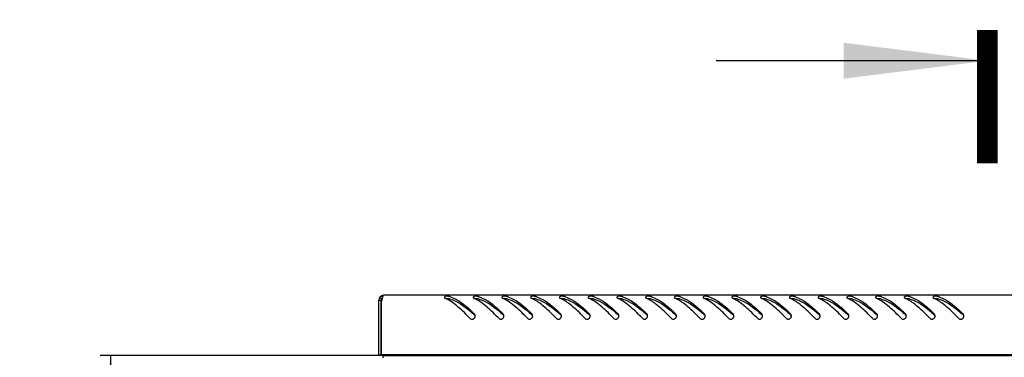
# Model space of a CAD drawing. Units: millimetres. Extents: x 0 to 594, y 0 to 420.
# Drawn here: x 379 to 427, y 298 to 314 of the extents above; entities that cross this region are included whole.
import ezdxf

# ---------------------------------------------------------------- set-up
doc = ezdxf.new("R2010")
doc.units = ezdxf.units.MM
doc.header["$LTSCALE"] = 32.67
doc.layers.get('0').update_dxf_attribs({"linetype": 'CONTINUOUS'})
doc.layers.add('07__ASM_ALL_ANNOTATION', color=7, linetype='CONTINUOUS')
doc.styles.get("Standard").update_dxf_attribs({"font": 'gost.ttf'})
doc.dimstyles.new('DIMSTYLE_8', dxfattribs={"dimtxt": 3.5, "dimasz": 4, "dimexe": 0.5, "dimexo": 0, "dimgap": 0.875, "dimtad": 1, "dimdec": 3, "dimlfac": 10, "dimtxsty": 'STANDARD', "dimblk": '_FILLED', "dimblk1": '_FILLED', "dimblk2": '_FILLED', "dimcen": 0.09, "dimadec": 0, "dimazin": 0, "dimtp": 1.2, "dimtm": 1.2, "dimtfac": 1, "dimtdec": 3, "dimtofl": 0, "dimtmove": 0, "dimatfit": 3, "dimldrblk": '_FILLED', "dimfxl": 1, "dimtolj": 1, "dimarcsym": 0})
doc.dimstyles.get("Standard").update_dxf_attribs({"dimtxt": 3.5, "dimasz": 4, "dimexe": 0.5, "dimexo": 0, "dimtad": 1, "dimdec": 3, "dimtxsty": 'STANDARD', "dimblk": '_FILLED', "dimblk1": '_FILLED', "dimblk2": '_FILLED', "dimcen": 0.09, "dimadec": 0, "dimazin": 0, "dimtol": 1, "dimtp": 0.001, "dimtm": 0.001, "dimtfac": 1, "dimtdec": 3, "dimtofl": 0, "dimtmove": 0, "dimatfit": 3, "dimldrblk": '_FILLED', "dimfxl": 1, "dimtolj": 1, "dimarcsym": 0})

# ---------------------------------------------------------------- blocks, each defined once
blk = doc.blocks.new('_FILLED')
at = {"color": 0, "linetype": 'ByBlock'}
blk.add_solid([(0, 0), (-1, 0.125), (-1, -0.125)], dxfattribs=at)
blk = doc.blocks.new('*D24')
at = {"layer": '07__ASM_ALL_ANNOTATION', "color": 2, "linetype": 'Continuous'}
for p, q in [((426.064, 297.894), (382.856, 297.894)), ((383.356, 297.894), (383.356, 210.494)), ((383.356, 123.094), (383.356, 210.494)), ((426.064, 123.094), (382.856, 123.094))]:
    blk.add_line(p, q, dxfattribs=at)
at = {"layer": '07__ASM_ALL_ANNOTATION', "color": 2, "linetype": 'Continuous', "xscale": 4, "yscale": 4, "zscale": 4}
for p, rotation in [((383.356, 297.894), 90), ((383.356, 123.094), 270)]:
    blk.add_blockref('_FILLED', p, dxfattribs=dict(at, rotation=rotation))
at = {"layer": '07__ASM_ALL_ANNOTATION', "color": 2, "linetype": 'Continuous', "insert": (378.981, 210.494), "char_height": 3.5, "width": 8.3511, "attachment_point": 2, "rotation": 90, "line_spacing_factor": 0.9}
blk.add_mtext('1748', dxfattribs=at)

msp = doc.modelspace()

# ---------------------------------------------------------------- linework, layer by layer
at = {"color": 7, "linetype": 'Continuous'}
for p, q in [((396.44654, 300.7144), (396.55047, 300.6544)), ((396.55439, 300.81258), (396.59441, 300.72527)), ((396.41439, 300.5944), (396.53439, 300.5944)), ((396.53439, 297.9344), (396.53439, 300.5944)), ((396.41439, 297.9344), (396.53439, 297.9344)), ((399.28439, 297.9344), (399.28439, 297.8944))]:
    msp.add_line(p, q, dxfattribs=at)
at = {"color": 3, "linetype": 'Continuous'}
for p, q in [((455.47439, 300.8344), (396.65439, 300.8344)), ((396.41439, 297.9344), (396.41439, 300.5944)), ((396.55439, 297.9344), (396.55439, 300.5513)), ((455.57439, 297.9344), (396.55439, 297.9344)), ((396.61439, 297.8944), (396.61439, 297.77725)), ((396.61439, 297.8944), (455.51439, 297.8944)), ((399.16439, 297.9344), (399.16439, 297.8944))]:
    msp.add_line(p, q, dxfattribs=at)
at = {"color": 7, "linetype": 'Continuous', "const_width": 1}
msp.add_lwpolyline([(426.06439, 307.27057), (426.06439, 313.77057)], dxfattribs=at)
at = {"color": 3, "linetype": 'Continuous'}
for centre, radius, start, end in [((396.65439, 300.5944), 0.24, 90, 180), ((397.53666, 300.45617), 0.98128, 163.791577, 165.248234), ((399.42147, 299.33609), 1.50484, 70.905802, 72.640782), ((400.82147, 299.33609), 1.50484, 70.905802, 72.640782), ((402.22147, 299.33609), 1.50484, 70.905802, 72.640782), ((403.62147, 299.33609), 1.50484, 70.905802, 72.640782), ((405.02147, 299.33609), 1.50484, 70.905802, 72.640782), ((406.42147, 299.33609), 1.50484, 70.905802, 72.640782), ((407.82147, 299.33609), 1.50484, 70.905802, 72.640782), ((409.22147, 299.33609), 1.50484, 70.905802, 72.640782), ((410.62147, 299.33609), 1.50484, 70.905802, 72.640782), ((412.02147, 299.33609), 1.50484, 70.905802, 72.640782), ((413.42147, 299.33609), 1.50484, 70.905802, 72.640782), ((414.82147, 299.33609), 1.50484, 70.905802, 72.640782), ((416.22147, 299.33609), 1.50484, 70.905802, 72.640782), ((417.62147, 299.33609), 1.50484, 70.905802, 72.640782), ((419.02147, 299.33609), 1.50484, 70.905802, 72.640782), ((420.42147, 299.33609), 1.50484, 70.905802, 72.640782), ((421.82147, 299.33609), 1.50484, 70.905802, 72.640782), ((423.22147, 299.33609), 1.50484, 70.905802, 72.640782), ((399.76154, 299.96461), 3.26037, 168.882945, 169.633625), ((398.82412, 300.15049), 2.30469, 167.339624, 168.923837), ((398.11837, 300.30802), 1.58158, 166.084434, 167.304297), ((397.79076, 300.38879), 1.24416, 165.227062, 166.066182), ((398.85022, 298.97298), 1.8969, 63.417378, 64.7852), ((398.77561, 298.82516), 2.06247, 60.977938, 63.401364), ((398.67859, 298.64924), 2.26338, 59.505018, 60.990892), ((400.25022, 298.97298), 1.8969, 63.417378, 64.7852), ((400.17561, 298.82516), 2.06247, 60.977938, 63.401364), ((400.07859, 298.64924), 2.26338, 59.505018, 60.990892), ((401.65022, 298.97298), 1.8969, 63.417378, 64.7852), ((401.57561, 298.82516), 2.06247, 60.977938, 63.401364), ((401.47859, 298.64924), 2.26338, 59.505018, 60.990892), ((403.05022, 298.97298), 1.8969, 63.417378, 64.7852), ((402.97561, 298.82516), 2.06247, 60.977938, 63.401364), ((402.87859, 298.64924), 2.26338, 59.505018, 60.990892), ((404.45022, 298.97298), 1.8969, 63.417378, 64.7852), ((404.37561, 298.82516), 2.06247, 60.977938, 63.401364), ((404.27859, 298.64924), 2.26338, 59.505018, 60.990892), ((405.85022, 298.97298), 1.8969, 63.417378, 64.7852), ((405.77561, 298.82516), 2.06247, 60.977938, 63.401364), ((405.67859, 298.64924), 2.26338, 59.505018, 60.990892), ((407.25022, 298.97298), 1.8969, 63.417378, 64.7852), ((407.17561, 298.82516), 2.06247, 60.977938, 63.401364), ((407.07859, 298.64924), 2.26338, 59.505018, 60.990892), ((408.65022, 298.97298), 1.8969, 63.417378, 64.7852), ((408.57561, 298.82516), 2.06247, 60.977938, 63.401364), ((408.47859, 298.64924), 2.26338, 59.505018, 60.990892), ((410.05022, 298.97298), 1.8969, 63.417378, 64.7852), ((409.97561, 298.82516), 2.06247, 60.977938, 63.401364), ((409.87859, 298.64924), 2.26338, 59.505018, 60.990892), ((411.45022, 298.97298), 1.8969, 63.417378, 64.7852), ((411.37561, 298.82516), 2.06247, 60.977938, 63.401364), ((411.27859, 298.64924), 2.26338, 59.505018, 60.990892), ((412.85022, 298.97298), 1.8969, 63.417378, 64.7852), ((412.77561, 298.82516), 2.06247, 60.977938, 63.401364), ((412.67859, 298.64924), 2.26338, 59.505018, 60.990892), ((414.25022, 298.97298), 1.8969, 63.417378, 64.7852), ((414.17561, 298.82516), 2.06247, 60.977938, 63.401364), ((414.07859, 298.64924), 2.26338, 59.505018, 60.990892), ((415.65022, 298.97298), 1.8969, 63.417378, 64.7852), ((415.57561, 298.82516), 2.06247, 60.977938, 63.401364), ((415.47859, 298.64924), 2.26338, 59.505018, 60.990892), ((417.05022, 298.97298), 1.8969, 63.417378, 64.7852), ((416.97561, 298.82516), 2.06247, 60.977938, 63.401364), ((416.87859, 298.64924), 2.26338, 59.505018, 60.990892), ((418.45022, 298.97298), 1.8969, 63.417378, 64.7852), ((418.37561, 298.82516), 2.06247, 60.977938, 63.401364), ((418.27859, 298.64924), 2.26338, 59.505018, 60.990892), ((419.85022, 298.97298), 1.8969, 63.417378, 64.7852), ((419.77561, 298.82516), 2.06247, 60.977938, 63.401364), ((419.67859, 298.64924), 2.26338, 59.505018, 60.990892), ((421.25022, 298.97298), 1.8969, 63.417378, 64.7852), ((421.17561, 298.82516), 2.06247, 60.977938, 63.401364), ((421.07859, 298.64924), 2.26338, 59.505018, 60.990892), ((422.65022, 298.97298), 1.8969, 63.417378, 64.7852), ((422.57561, 298.82516), 2.06247, 60.977938, 63.401364), ((422.47859, 298.64924), 2.26338, 59.505018, 60.990892), ((400.96639, 299.82466), 0.14994, 14.915352, 31.205078), ((400.96478, 299.82452), 0.15153, 359.910326, 14.810184), ((400.95942, 299.82448), 0.15689, 348.450808, 354.15676), ((400.96045, 299.82438), 0.15586, 354.154172, 359.963947), ((402.36639, 299.82466), 0.14994, 14.915352, 31.205078), ((402.36478, 299.82452), 0.15153, 359.910326, 14.810184), ((402.35942, 299.82448), 0.15689, 348.450808, 354.15676), ((402.36045, 299.82438), 0.15586, 354.154172, 359.963947), ((403.76639, 299.82466), 0.14994, 14.915352, 31.205078), ((403.76478, 299.82452), 0.15153, 359.910326, 14.810184), ((403.75942, 299.82448), 0.15689, 348.450808, 354.15676), ((403.76045, 299.82438), 0.15586, 354.154172, 359.963947), ((405.16639, 299.82466), 0.14994, 14.915352, 31.205078), ((405.16478, 299.82452), 0.15153, 359.910326, 14.810184), ((405.15942, 299.82448), 0.15689, 348.450808, 354.15676), ((405.16045, 299.82438), 0.15586, 354.154172, 359.963947), ((406.56639, 299.82466), 0.14994, 14.915352, 31.205078), ((406.56478, 299.82452), 0.15153, 359.910326, 14.810184), ((406.55942, 299.82448), 0.15689, 348.450808, 354.15676), ((406.56045, 299.82438), 0.15586, 354.154172, 359.963947), ((407.96639, 299.82466), 0.14994, 14.915352, 31.205078), ((407.96478, 299.82452), 0.15153, 359.910326, 14.810184), ((407.95942, 299.82448), 0.15689, 348.450808, 354.15676), ((407.96045, 299.82438), 0.15586, 354.154172, 359.963947), ((409.36639, 299.82466), 0.14994, 14.915352, 31.205078), ((409.36478, 299.82452), 0.15153, 359.910326, 14.810184), ((409.35942, 299.82448), 0.15689, 348.450808, 354.15676), ((409.36045, 299.82438), 0.15586, 354.154172, 359.963947), ((410.76639, 299.82466), 0.14994, 14.915352, 31.205078), ((410.76478, 299.82452), 0.15153, 359.910326, 14.810184), ((410.75942, 299.82448), 0.15689, 348.450808, 354.15676), ((410.76045, 299.82438), 0.15586, 354.154172, 359.963947), ((412.16639, 299.82466), 0.14994, 14.915352, 31.205078), ((412.16478, 299.82452), 0.15153, 359.910326, 14.810184), ((412.15942, 299.82448), 0.15689, 348.450808, 354.15676), ((412.16045, 299.82438), 0.15586, 354.154172, 359.963947), ((413.56639, 299.82466), 0.14994, 14.915352, 31.205078), ((413.56478, 299.82452), 0.15153, 359.910326, 14.810184), ((413.55942, 299.82448), 0.15689, 348.450808, 354.15676), ((413.56045, 299.82438), 0.15586, 354.154172, 359.963947), ((414.96639, 299.82466), 0.14994, 14.915352, 31.205078), ((414.96478, 299.82452), 0.15153, 359.910326, 14.810184), ((414.95942, 299.82448), 0.15689, 348.450808, 354.15676), ((414.96045, 299.82438), 0.15586, 354.154172, 359.963947), ((416.36639, 299.82466), 0.14994, 14.915352, 31.205078), ((416.36478, 299.82452), 0.15153, 359.910326, 14.810184), ((416.35942, 299.82448), 0.15689, 348.450808, 354.15676), ((416.36045, 299.82438), 0.15586, 354.154172, 359.963947), ((417.76639, 299.82466), 0.14994, 14.915352, 31.205078), ((417.76478, 299.82452), 0.15153, 359.910326, 14.810184), ((417.75942, 299.82448), 0.15689, 348.450808, 354.15676), ((417.76045, 299.82438), 0.15586, 354.154172, 359.963947), ((419.16639, 299.82466), 0.14994, 14.915352, 31.205078), ((419.16478, 299.82452), 0.15153, 359.910326, 14.810184), ((419.15942, 299.82448), 0.15689, 348.450808, 354.15676), ((419.16045, 299.82438), 0.15586, 354.154172, 359.963947), ((420.56639, 299.82466), 0.14994, 14.915352, 31.205078), ((420.56478, 299.82452), 0.15153, 359.910326, 14.810184), ((420.55942, 299.82448), 0.15689, 348.450808, 354.15676), ((420.56045, 299.82438), 0.15586, 354.154172, 359.963947), ((421.96639, 299.82466), 0.14994, 14.915352, 31.205078), ((421.96478, 299.82452), 0.15153, 359.910326, 14.810184), ((421.95942, 299.82448), 0.15689, 348.450808, 354.15676), ((421.96045, 299.82438), 0.15586, 354.154172, 359.963947), ((423.36639, 299.82466), 0.14994, 14.915352, 31.205078), ((423.36478, 299.82452), 0.15153, 359.910326, 14.810184), ((423.35942, 299.82448), 0.15689, 348.450808, 354.15676), ((423.36045, 299.82438), 0.15586, 354.154172, 359.963947), ((424.76639, 299.82466), 0.14994, 14.915352, 31.205078), ((424.76478, 299.82452), 0.15153, 359.910326, 14.810184), ((424.75942, 299.82448), 0.15689, 348.450808, 354.15676), ((424.76045, 299.82438), 0.15586, 354.154172, 359.963947)]:
    msp.add_arc(centre, radius, start, end, dxfattribs=at)
at = {"color": 7, "linetype": 'Continuous'}
for centre, radius, start, end in [((396.65439, 300.5944), 0.12, 126.416212, 180), ((394.82498, 292.95773), 9.33182, 47.972281, 48.137092), ((396.22498, 292.95773), 9.33182, 47.972281, 48.137092), ((397.62498, 292.95773), 9.33182, 47.972281, 48.137092), ((399.02498, 292.95773), 9.33182, 47.972281, 48.137092), ((400.42498, 292.95773), 9.33182, 47.972281, 48.137092), ((401.82498, 292.95773), 9.33182, 47.972281, 48.137092), ((403.22498, 292.95773), 9.33182, 47.972281, 48.137092), ((404.62498, 292.95773), 9.33182, 47.972281, 48.137092), ((406.02498, 292.95773), 9.33182, 47.972281, 48.137092), ((407.42498, 292.95773), 9.33182, 47.972281, 48.137092), ((408.82498, 292.95773), 9.33182, 47.972281, 48.137092), ((410.22498, 292.95773), 9.33182, 47.972281, 48.137092), ((411.62498, 292.95773), 9.33182, 47.972281, 48.137092), ((413.02498, 292.95773), 9.33182, 47.972281, 48.137092), ((414.42498, 292.95773), 9.33182, 47.972281, 48.137092), ((415.82498, 292.95773), 9.33182, 47.972281, 48.137092), ((417.22498, 292.95773), 9.33182, 47.972281, 48.137092), ((418.62498, 292.95773), 9.33182, 47.972281, 48.137092)]:
    msp.add_arc(centre, radius, start, end, dxfattribs=at)
at = {"color": 3, "linetype": 'Continuous'}
for points, knots in [([(396.65439, 300.8344), (396.64893, 300.8344), (396.61076, 300.81092), (396.60441, 300.7645), (396.59438, 300.73008)], [0, 0, 0, 0, 0.13224341, 1, 1, 1, 1]), ([(399.61455, 300.73492), (399.61454, 300.72619), (399.62746, 300.70562), (399.64647, 300.69471), (399.65832, 300.68913)], [0, 0, 0, 0, 0.39972944, 1, 1, 1, 1]), ([(399.66051, 300.77305), (399.64841, 300.76944), (399.62825, 300.76275), (399.61456, 300.74316), (399.61455, 300.73492)], [0, 0, 0, 0, 0.60527166, 1, 1, 1, 1]), ([(399.87046, 300.77239), (399.86058, 300.77547), (399.83868, 300.78025), (399.81647, 300.78286), (399.80452, 300.7838)], [0, 0, 0, 0, 0.46313841, 1, 1, 1, 1]), ([(399.91374, 300.75813), (400.01392, 300.72347), (400.44891, 300.52004), (400.80842, 300.19131), (401.07254, 299.93042)], [0, 0, 0, 0, 0.22212369, 1, 1, 1, 1]), ([(401.01455, 300.73492), (401.01454, 300.72619), (401.02746, 300.70562), (401.04647, 300.69471), (401.05832, 300.68913)], [0, 0, 0, 0, 0.39972944, 1, 1, 1, 1]), ([(401.06051, 300.77305), (401.04841, 300.76944), (401.02825, 300.76275), (401.01456, 300.74316), (401.01455, 300.73492)], [0, 0, 0, 0, 0.60527166, 1, 1, 1, 1]), ([(401.27046, 300.77239), (401.26058, 300.77547), (401.23868, 300.78025), (401.21647, 300.78286), (401.20452, 300.7838)], [0, 0, 0, 0, 0.46313841, 1, 1, 1, 1]), ([(401.31374, 300.75813), (401.41392, 300.72347), (401.84891, 300.52004), (402.20842, 300.19131), (402.47254, 299.93042)], [0, 0, 0, 0, 0.22212369, 1, 1, 1, 1]), ([(402.41455, 300.73492), (402.41454, 300.72619), (402.42746, 300.70562), (402.44647, 300.69471), (402.45832, 300.68913)], [0, 0, 0, 0, 0.39972944, 1, 1, 1, 1]), ([(402.46051, 300.77305), (402.44841, 300.76944), (402.42825, 300.76275), (402.41456, 300.74316), (402.41455, 300.73492)], [0, 0, 0, 0, 0.60527166, 1, 1, 1, 1]), ([(402.67046, 300.77239), (402.66058, 300.77547), (402.63868, 300.78025), (402.61647, 300.78286), (402.60452, 300.7838)], [0, 0, 0, 0, 0.46313841, 1, 1, 1, 1]), ([(402.71374, 300.75813), (402.81392, 300.72347), (403.24891, 300.52004), (403.60842, 300.19131), (403.87254, 299.93042)], [0, 0, 0, 0, 0.22212369, 1, 1, 1, 1]), ([(403.81455, 300.73492), (403.81454, 300.72619), (403.82746, 300.70562), (403.84647, 300.69471), (403.85832, 300.68913)], [0, 0, 0, 0, 0.39972944, 1, 1, 1, 1]), ([(403.86051, 300.77305), (403.84841, 300.76944), (403.82825, 300.76275), (403.81456, 300.74316), (403.81455, 300.73492)], [0, 0, 0, 0, 0.60527166, 1, 1, 1, 1]), ([(404.07046, 300.77239), (404.06058, 300.77547), (404.03868, 300.78025), (404.01647, 300.78286), (404.00452, 300.7838)], [0, 0, 0, 0, 0.46313841, 1, 1, 1, 1]), ([(404.11374, 300.75813), (404.21392, 300.72347), (404.64891, 300.52004), (405.00842, 300.19131), (405.27254, 299.93042)], [0, 0, 0, 0, 0.22212369, 1, 1, 1, 1]), ([(405.21455, 300.73492), (405.21454, 300.72619), (405.22746, 300.70562), (405.24647, 300.69471), (405.25832, 300.68913)], [0, 0, 0, 0, 0.39972944, 1, 1, 1, 1]), ([(405.26051, 300.77305), (405.24841, 300.76944), (405.22825, 300.76275), (405.21456, 300.74316), (405.21455, 300.73492)], [0, 0, 0, 0, 0.60527166, 1, 1, 1, 1]), ([(405.47046, 300.77239), (405.46058, 300.77547), (405.43868, 300.78025), (405.41647, 300.78286), (405.40452, 300.7838)], [0, 0, 0, 0, 0.46313841, 1, 1, 1, 1]), ([(405.51374, 300.75813), (405.61392, 300.72347), (406.04891, 300.52004), (406.40842, 300.19131), (406.67254, 299.93042)], [0, 0, 0, 0, 0.22212369, 1, 1, 1, 1]), ([(406.61455, 300.73492), (406.61454, 300.72619), (406.62746, 300.70562), (406.64647, 300.69471), (406.65832, 300.68913)], [0, 0, 0, 0, 0.39972944, 1, 1, 1, 1]), ([(406.66051, 300.77305), (406.64841, 300.76944), (406.62825, 300.76275), (406.61456, 300.74316), (406.61455, 300.73492)], [0, 0, 0, 0, 0.60527166, 1, 1, 1, 1]), ([(406.87046, 300.77239), (406.86058, 300.77547), (406.83868, 300.78025), (406.81647, 300.78286), (406.80452, 300.7838)], [0, 0, 0, 0, 0.46313841, 1, 1, 1, 1]), ([(406.91374, 300.75813), (407.01392, 300.72347), (407.44891, 300.52004), (407.80842, 300.19131), (408.07254, 299.93042)], [0, 0, 0, 0, 0.22212369, 1, 1, 1, 1]), ([(408.01455, 300.73492), (408.01454, 300.72619), (408.02746, 300.70562), (408.04647, 300.69471), (408.05832, 300.68913)], [0, 0, 0, 0, 0.39972944, 1, 1, 1, 1]), ([(408.06051, 300.77305), (408.04841, 300.76944), (408.02825, 300.76275), (408.01456, 300.74316), (408.01455, 300.73492)], [0, 0, 0, 0, 0.60527166, 1, 1, 1, 1]), ([(408.27046, 300.77239), (408.26058, 300.77547), (408.23868, 300.78025), (408.21647, 300.78286), (408.20452, 300.7838)], [0, 0, 0, 0, 0.46313841, 1, 1, 1, 1]), ([(408.31374, 300.75813), (408.41392, 300.72347), (408.84891, 300.52004), (409.20842, 300.19131), (409.47254, 299.93042)], [0, 0, 0, 0, 0.22212369, 1, 1, 1, 1]), ([(409.41455, 300.73492), (409.41454, 300.72619), (409.42746, 300.70562), (409.44647, 300.69471), (409.45832, 300.68913)], [0, 0, 0, 0, 0.39972944, 1, 1, 1, 1]), ([(409.46051, 300.77305), (409.44841, 300.76944), (409.42825, 300.76275), (409.41456, 300.74316), (409.41455, 300.73492)], [0, 0, 0, 0, 0.60527166, 1, 1, 1, 1]), ([(409.67046, 300.77239), (409.66058, 300.77547), (409.63868, 300.78025), (409.61647, 300.78286), (409.60452, 300.7838)], [0, 0, 0, 0, 0.46313841, 1, 1, 1, 1]), ([(409.71374, 300.75813), (409.81392, 300.72347), (410.24891, 300.52004), (410.60842, 300.19131), (410.87254, 299.93042)], [0, 0, 0, 0, 0.22212369, 1, 1, 1, 1]), ([(410.81455, 300.73492), (410.81454, 300.72619), (410.82746, 300.70562), (410.84647, 300.69471), (410.85832, 300.68913)], [0, 0, 0, 0, 0.39972944, 1, 1, 1, 1]), ([(410.86051, 300.77305), (410.84841, 300.76944), (410.82825, 300.76275), (410.81456, 300.74316), (410.81455, 300.73492)], [0, 0, 0, 0, 0.60527166, 1, 1, 1, 1]), ([(411.07046, 300.77239), (411.06058, 300.77547), (411.03868, 300.78025), (411.01647, 300.78286), (411.00452, 300.7838)], [0, 0, 0, 0, 0.46313841, 1, 1, 1, 1]), ([(411.11374, 300.75813), (411.21392, 300.72347), (411.64891, 300.52004), (412.00842, 300.19131), (412.27254, 299.93042)], [0, 0, 0, 0, 0.22212369, 1, 1, 1, 1]), ([(412.21455, 300.73492), (412.21454, 300.72619), (412.22746, 300.70562), (412.24647, 300.69471), (412.25832, 300.68913)], [0, 0, 0, 0, 0.39972944, 1, 1, 1, 1]), ([(412.26051, 300.77305), (412.24841, 300.76944), (412.22825, 300.76275), (412.21456, 300.74316), (412.21455, 300.73492)], [0, 0, 0, 0, 0.60527166, 1, 1, 1, 1]), ([(412.47046, 300.77239), (412.46058, 300.77547), (412.43868, 300.78025), (412.41647, 300.78286), (412.40452, 300.7838)], [0, 0, 0, 0, 0.46313841, 1, 1, 1, 1]), ([(412.51374, 300.75813), (412.61392, 300.72347), (413.04891, 300.52004), (413.40842, 300.19131), (413.67254, 299.93042)], [0, 0, 0, 0, 0.22212369, 1, 1, 1, 1]), ([(413.61455, 300.73492), (413.61454, 300.72619), (413.62746, 300.70562), (413.64647, 300.69471), (413.65832, 300.68913)], [0, 0, 0, 0, 0.39972944, 1, 1, 1, 1]), ([(413.66051, 300.77305), (413.64841, 300.76944), (413.62825, 300.76275), (413.61456, 300.74316), (413.61455, 300.73492)], [0, 0, 0, 0, 0.60527166, 1, 1, 1, 1]), ([(413.87046, 300.77239), (413.86058, 300.77547), (413.83868, 300.78025), (413.81647, 300.78286), (413.80452, 300.7838)], [0, 0, 0, 0, 0.46313841, 1, 1, 1, 1]), ([(413.91374, 300.75813), (414.01392, 300.72347), (414.44891, 300.52004), (414.80842, 300.19131), (415.07254, 299.93042)], [0, 0, 0, 0, 0.22212369, 1, 1, 1, 1]), ([(415.01455, 300.73492), (415.01454, 300.72619), (415.02746, 300.70562), (415.04647, 300.69471), (415.05832, 300.68913)], [0, 0, 0, 0, 0.39972944, 1, 1, 1, 1]), ([(415.06051, 300.77305), (415.04841, 300.76944), (415.02825, 300.76275), (415.01456, 300.74316), (415.01455, 300.73492)], [0, 0, 0, 0, 0.60527166, 1, 1, 1, 1]), ([(415.27046, 300.77239), (415.26058, 300.77547), (415.23868, 300.78025), (415.21647, 300.78286), (415.20452, 300.7838)], [0, 0, 0, 0, 0.46313841, 1, 1, 1, 1]), ([(415.31374, 300.75813), (415.41392, 300.72347), (415.84891, 300.52004), (416.20842, 300.19131), (416.47254, 299.93042)], [0, 0, 0, 0, 0.22212369, 1, 1, 1, 1]), ([(416.41455, 300.73492), (416.41454, 300.72619), (416.42746, 300.70562), (416.44647, 300.69471), (416.45832, 300.68913)], [0, 0, 0, 0, 0.39972944, 1, 1, 1, 1]), ([(416.46051, 300.77305), (416.44841, 300.76944), (416.42825, 300.76275), (416.41456, 300.74316), (416.41455, 300.73492)], [0, 0, 0, 0, 0.60527166, 1, 1, 1, 1]), ([(416.67046, 300.77239), (416.66058, 300.77547), (416.63868, 300.78025), (416.61647, 300.78286), (416.60452, 300.7838)], [0, 0, 0, 0, 0.46313841, 1, 1, 1, 1]), ([(416.71374, 300.75813), (416.81392, 300.72347), (417.24891, 300.52004), (417.60842, 300.19131), (417.87254, 299.93042)], [0, 0, 0, 0, 0.22212369, 1, 1, 1, 1]), ([(417.81455, 300.73492), (417.81454, 300.72619), (417.82746, 300.70562), (417.84647, 300.69471), (417.85832, 300.68913)], [0, 0, 0, 0, 0.39972944, 1, 1, 1, 1]), ([(417.86051, 300.77305), (417.84841, 300.76944), (417.82825, 300.76275), (417.81456, 300.74316), (417.81455, 300.73492)], [0, 0, 0, 0, 0.60527166, 1, 1, 1, 1]), ([(418.07046, 300.77239), (418.06058, 300.77547), (418.03868, 300.78025), (418.01647, 300.78286), (418.00452, 300.7838)], [0, 0, 0, 0, 0.46313841, 1, 1, 1, 1]), ([(418.11374, 300.75813), (418.21392, 300.72347), (418.64891, 300.52004), (419.00842, 300.19131), (419.27254, 299.93042)], [0, 0, 0, 0, 0.22212369, 1, 1, 1, 1]), ([(419.21455, 300.73492), (419.21454, 300.72619), (419.22746, 300.70562), (419.24647, 300.69471), (419.25832, 300.68913)], [0, 0, 0, 0, 0.39972944, 1, 1, 1, 1]), ([(419.26051, 300.77305), (419.24841, 300.76944), (419.22825, 300.76275), (419.21456, 300.74316), (419.21455, 300.73492)], [0, 0, 0, 0, 0.60527166, 1, 1, 1, 1]), ([(419.47046, 300.77239), (419.46058, 300.77547), (419.43868, 300.78025), (419.41647, 300.78286), (419.40452, 300.7838)], [0, 0, 0, 0, 0.46313841, 1, 1, 1, 1]), ([(419.51374, 300.75813), (419.61392, 300.72347), (420.04891, 300.52004), (420.40842, 300.19131), (420.67254, 299.93042)], [0, 0, 0, 0, 0.22212369, 1, 1, 1, 1]), ([(420.61455, 300.73492), (420.61454, 300.72619), (420.62746, 300.70562), (420.64647, 300.69471), (420.65832, 300.68913)], [0, 0, 0, 0, 0.39972944, 1, 1, 1, 1]), ([(420.66051, 300.77305), (420.64841, 300.76944), (420.62825, 300.76275), (420.61456, 300.74316), (420.61455, 300.73492)], [0, 0, 0, 0, 0.60527166, 1, 1, 1, 1]), ([(420.87046, 300.77239), (420.86058, 300.77547), (420.83868, 300.78025), (420.81647, 300.78286), (420.80452, 300.7838)], [0, 0, 0, 0, 0.46313841, 1, 1, 1, 1]), ([(420.91374, 300.75813), (421.01392, 300.72347), (421.44891, 300.52004), (421.80842, 300.19131), (422.07254, 299.93042)], [0, 0, 0, 0, 0.22212369, 1, 1, 1, 1]), ([(422.01455, 300.73492), (422.01454, 300.72619), (422.02746, 300.70562), (422.04647, 300.69471), (422.05832, 300.68913)], [0, 0, 0, 0, 0.39972944, 1, 1, 1, 1]), ([(422.06051, 300.77305), (422.04841, 300.76944), (422.02825, 300.76275), (422.01456, 300.74316), (422.01455, 300.73492)], [0, 0, 0, 0, 0.60527166, 1, 1, 1, 1]), ([(422.27046, 300.77239), (422.26058, 300.77547), (422.23868, 300.78025), (422.21647, 300.78286), (422.20452, 300.7838)], [0, 0, 0, 0, 0.46313841, 1, 1, 1, 1]), ([(422.31374, 300.75813), (422.41392, 300.72347), (422.84891, 300.52004), (423.20842, 300.19131), (423.47254, 299.93042)], [0, 0, 0, 0, 0.22212369, 1, 1, 1, 1]), ([(423.41455, 300.73492), (423.41454, 300.72619), (423.42746, 300.70562), (423.44647, 300.69471), (423.45832, 300.68913)], [0, 0, 0, 0, 0.39972944, 1, 1, 1, 1]), ([(423.46051, 300.77305), (423.44841, 300.76944), (423.42825, 300.76275), (423.41456, 300.74316), (423.41455, 300.73492)], [0, 0, 0, 0, 0.60527166, 1, 1, 1, 1]), ([(423.67046, 300.77239), (423.66058, 300.77547), (423.63868, 300.78025), (423.61647, 300.78286), (423.60452, 300.7838)], [0, 0, 0, 0, 0.46313841, 1, 1, 1, 1]), ([(423.71374, 300.75813), (423.81392, 300.72347), (424.24891, 300.52004), (424.60842, 300.19131), (424.87254, 299.93042)], [0, 0, 0, 0, 0.22212369, 1, 1, 1, 1]), ([(400.86041, 299.71565), (400.79425, 299.78396), (400.54086, 300.04161), (400.27404, 300.28856), (400.05901, 300.446)], [0, 0, 0, 0, 0.26296652, 1, 1, 1, 1]), ([(402.26041, 299.71565), (402.19425, 299.78396), (401.94086, 300.04161), (401.67404, 300.28856), (401.45901, 300.446)], [0, 0, 0, 0, 0.26296652, 1, 1, 1, 1]), ([(403.66041, 299.71565), (403.59425, 299.78396), (403.34086, 300.04161), (403.07404, 300.28856), (402.85901, 300.446)], [0, 0, 0, 0, 0.26296652, 1, 1, 1, 1]), ([(405.06041, 299.71565), (404.99425, 299.78396), (404.74086, 300.04161), (404.47404, 300.28856), (404.25901, 300.446)], [0, 0, 0, 0, 0.26296652, 1, 1, 1, 1]), ([(406.46041, 299.71565), (406.39425, 299.78396), (406.14086, 300.04161), (405.87404, 300.28856), (405.65901, 300.446)], [0, 0, 0, 0, 0.26296652, 1, 1, 1, 1]), ([(407.86041, 299.71565), (407.79425, 299.78396), (407.54086, 300.04161), (407.27404, 300.28856), (407.05901, 300.446)], [0, 0, 0, 0, 0.26296652, 1, 1, 1, 1]), ([(409.26041, 299.71565), (409.19425, 299.78396), (408.94086, 300.04161), (408.67404, 300.28856), (408.45901, 300.446)], [0, 0, 0, 0, 0.26296652, 1, 1, 1, 1]), ([(410.66041, 299.71565), (410.59425, 299.78396), (410.34086, 300.04161), (410.07404, 300.28856), (409.85901, 300.446)], [0, 0, 0, 0, 0.26296652, 1, 1, 1, 1]), ([(412.06041, 299.71565), (411.99425, 299.78396), (411.74086, 300.04161), (411.47404, 300.28856), (411.25901, 300.446)], [0, 0, 0, 0, 0.26296652, 1, 1, 1, 1]), ([(413.46041, 299.71565), (413.39425, 299.78396), (413.14086, 300.04161), (412.87404, 300.28856), (412.65901, 300.446)], [0, 0, 0, 0, 0.26296652, 1, 1, 1, 1]), ([(414.86041, 299.71565), (414.79425, 299.78396), (414.54086, 300.04161), (414.27404, 300.28856), (414.05901, 300.446)], [0, 0, 0, 0, 0.26296652, 1, 1, 1, 1]), ([(416.26041, 299.71565), (416.19425, 299.78396), (415.94086, 300.04161), (415.67404, 300.28856), (415.45901, 300.446)], [0, 0, 0, 0, 0.26296652, 1, 1, 1, 1]), ([(417.66041, 299.71565), (417.59425, 299.78396), (417.34086, 300.04161), (417.07404, 300.28856), (416.85901, 300.446)], [0, 0, 0, 0, 0.26296652, 1, 1, 1, 1]), ([(419.06041, 299.71565), (418.99425, 299.78396), (418.74086, 300.04161), (418.47404, 300.28856), (418.25901, 300.446)], [0, 0, 0, 0, 0.26296652, 1, 1, 1, 1]), ([(420.46041, 299.71565), (420.39425, 299.78396), (420.14086, 300.04161), (419.87404, 300.28856), (419.65901, 300.446)], [0, 0, 0, 0, 0.26296652, 1, 1, 1, 1]), ([(421.86041, 299.71565), (421.79425, 299.78396), (421.54086, 300.04161), (421.27404, 300.28856), (421.05901, 300.446)], [0, 0, 0, 0, 0.26296652, 1, 1, 1, 1]), ([(423.26041, 299.71565), (423.19425, 299.78396), (422.94086, 300.04161), (422.67404, 300.28856), (422.45901, 300.446)], [0, 0, 0, 0, 0.26296652, 1, 1, 1, 1]), ([(424.66041, 299.71565), (424.59425, 299.78396), (424.34086, 300.04161), (424.07404, 300.28856), (423.85901, 300.446)], [0, 0, 0, 0, 0.26296652, 1, 1, 1, 1]), ([(400.86041, 299.71565), (400.89642, 299.67846), (401.0216, 299.64384), (401.10283, 299.74262), (401.11314, 299.79306)], [0, 0, 0, 0, 0.50133176, 1, 1, 1, 1]), ([(401.09463, 299.90234), (401.09154, 299.90745), (401.08474, 299.91729), (401.07678, 299.92623), (401.07254, 299.93042)], [0, 0, 0, 0, 0.50049, 1, 1, 1, 1]), ([(402.26041, 299.71565), (402.29642, 299.67846), (402.4216, 299.64384), (402.50283, 299.74262), (402.51314, 299.79306)], [0, 0, 0, 0, 0.50133176, 1, 1, 1, 1]), ([(402.49463, 299.90234), (402.49154, 299.90745), (402.48474, 299.91729), (402.47678, 299.92623), (402.47254, 299.93042)], [0, 0, 0, 0, 0.50049, 1, 1, 1, 1]), ([(403.66041, 299.71565), (403.69642, 299.67846), (403.8216, 299.64384), (403.90283, 299.74262), (403.91314, 299.79306)], [0, 0, 0, 0, 0.50133176, 1, 1, 1, 1]), ([(403.89463, 299.90234), (403.89154, 299.90745), (403.88474, 299.91729), (403.87678, 299.92623), (403.87254, 299.93042)], [0, 0, 0, 0, 0.50049, 1, 1, 1, 1]), ([(405.06041, 299.71565), (405.09642, 299.67846), (405.2216, 299.64384), (405.30283, 299.74262), (405.31314, 299.79306)], [0, 0, 0, 0, 0.50133176, 1, 1, 1, 1]), ([(405.29463, 299.90234), (405.29154, 299.90745), (405.28474, 299.91729), (405.27678, 299.92623), (405.27254, 299.93042)], [0, 0, 0, 0, 0.50049, 1, 1, 1, 1]), ([(406.46041, 299.71565), (406.49642, 299.67846), (406.6216, 299.64384), (406.70283, 299.74262), (406.71314, 299.79306)], [0, 0, 0, 0, 0.50133176, 1, 1, 1, 1]), ([(406.69463, 299.90234), (406.69154, 299.90745), (406.68474, 299.91729), (406.67678, 299.92623), (406.67254, 299.93042)], [0, 0, 0, 0, 0.50049, 1, 1, 1, 1]), ([(407.86041, 299.71565), (407.89642, 299.67846), (408.0216, 299.64384), (408.10283, 299.74262), (408.11314, 299.79306)], [0, 0, 0, 0, 0.50133176, 1, 1, 1, 1]), ([(408.09463, 299.90234), (408.09154, 299.90745), (408.08474, 299.91729), (408.07678, 299.92623), (408.07254, 299.93042)], [0, 0, 0, 0, 0.50049, 1, 1, 1, 1]), ([(409.26041, 299.71565), (409.29642, 299.67846), (409.4216, 299.64384), (409.50283, 299.74262), (409.51314, 299.79306)], [0, 0, 0, 0, 0.50133176, 1, 1, 1, 1]), ([(409.49463, 299.90234), (409.49154, 299.90745), (409.48474, 299.91729), (409.47678, 299.92623), (409.47254, 299.93042)], [0, 0, 0, 0, 0.50049, 1, 1, 1, 1]), ([(410.66041, 299.71565), (410.69642, 299.67846), (410.8216, 299.64384), (410.90283, 299.74262), (410.91314, 299.79306)], [0, 0, 0, 0, 0.50133176, 1, 1, 1, 1]), ([(410.89463, 299.90234), (410.89154, 299.90745), (410.88474, 299.91729), (410.87678, 299.92623), (410.87254, 299.93042)], [0, 0, 0, 0, 0.50049, 1, 1, 1, 1]), ([(412.06041, 299.71565), (412.09642, 299.67846), (412.2216, 299.64384), (412.30283, 299.74262), (412.31314, 299.79306)], [0, 0, 0, 0, 0.50133176, 1, 1, 1, 1]), ([(412.29463, 299.90234), (412.29154, 299.90745), (412.28474, 299.91729), (412.27678, 299.92623), (412.27254, 299.93042)], [0, 0, 0, 0, 0.50049, 1, 1, 1, 1]), ([(413.46041, 299.71565), (413.49642, 299.67846), (413.6216, 299.64384), (413.70283, 299.74262), (413.71314, 299.79306)], [0, 0, 0, 0, 0.50133176, 1, 1, 1, 1]), ([(413.69463, 299.90234), (413.69154, 299.90745), (413.68474, 299.91729), (413.67678, 299.92623), (413.67254, 299.93042)], [0, 0, 0, 0, 0.50049, 1, 1, 1, 1]), ([(414.86041, 299.71565), (414.89642, 299.67846), (415.0216, 299.64384), (415.10283, 299.74262), (415.11314, 299.79306)], [0, 0, 0, 0, 0.50133176, 1, 1, 1, 1]), ([(415.09463, 299.90234), (415.09154, 299.90745), (415.08474, 299.91729), (415.07678, 299.92623), (415.07254, 299.93042)], [0, 0, 0, 0, 0.50049, 1, 1, 1, 1]), ([(416.26041, 299.71565), (416.29642, 299.67846), (416.4216, 299.64384), (416.50283, 299.74262), (416.51314, 299.79306)], [0, 0, 0, 0, 0.50133176, 1, 1, 1, 1]), ([(416.49463, 299.90234), (416.49154, 299.90745), (416.48474, 299.91729), (416.47678, 299.92623), (416.47254, 299.93042)], [0, 0, 0, 0, 0.50049, 1, 1, 1, 1]), ([(417.66041, 299.71565), (417.69642, 299.67846), (417.8216, 299.64384), (417.90283, 299.74262), (417.91314, 299.79306)], [0, 0, 0, 0, 0.50133176, 1, 1, 1, 1]), ([(417.89463, 299.90234), (417.89154, 299.90745), (417.88474, 299.91729), (417.87678, 299.92623), (417.87254, 299.93042)], [0, 0, 0, 0, 0.50049, 1, 1, 1, 1]), ([(419.06041, 299.71565), (419.09642, 299.67846), (419.2216, 299.64384), (419.30283, 299.74262), (419.31314, 299.79306)], [0, 0, 0, 0, 0.50133176, 1, 1, 1, 1]), ([(419.29463, 299.90234), (419.29154, 299.90745), (419.28474, 299.91729), (419.27678, 299.92623), (419.27254, 299.93042)], [0, 0, 0, 0, 0.50049, 1, 1, 1, 1]), ([(420.46041, 299.71565), (420.49642, 299.67846), (420.6216, 299.64384), (420.70283, 299.74262), (420.71314, 299.79306)], [0, 0, 0, 0, 0.50133176, 1, 1, 1, 1]), ([(420.69463, 299.90234), (420.69154, 299.90745), (420.68474, 299.91729), (420.67678, 299.92623), (420.67254, 299.93042)], [0, 0, 0, 0, 0.50049, 1, 1, 1, 1]), ([(421.86041, 299.71565), (421.89642, 299.67846), (422.0216, 299.64384), (422.10283, 299.74262), (422.11314, 299.79306)], [0, 0, 0, 0, 0.50133176, 1, 1, 1, 1]), ([(422.09463, 299.90234), (422.09154, 299.90745), (422.08474, 299.91729), (422.07678, 299.92623), (422.07254, 299.93042)], [0, 0, 0, 0, 0.50049, 1, 1, 1, 1]), ([(423.26041, 299.71565), (423.29642, 299.67846), (423.4216, 299.64384), (423.50283, 299.74262), (423.51314, 299.79306)], [0, 0, 0, 0, 0.50133176, 1, 1, 1, 1]), ([(423.49463, 299.90234), (423.49154, 299.90745), (423.48474, 299.91729), (423.47678, 299.92623), (423.47254, 299.93042)], [0, 0, 0, 0, 0.50049, 1, 1, 1, 1]), ([(424.66041, 299.71565), (424.69642, 299.67846), (424.8216, 299.64384), (424.90283, 299.74262), (424.91314, 299.79306)], [0, 0, 0, 0, 0.50133176, 1, 1, 1, 1]), ([(424.89463, 299.90234), (424.89154, 299.90745), (424.88474, 299.91729), (424.87678, 299.92623), (424.87254, 299.93042)], [0, 0, 0, 0, 0.50049, 1, 1, 1, 1])]:
    msp.add_open_spline(points, degree=3, knots=knots, dxfattribs=at)
for points in [[(399.80452, 300.7838), (399.75653, 300.78758), (399.70663, 300.78682), (399.66051, 300.77305)], [(401.20452, 300.7838), (401.15653, 300.78758), (401.10663, 300.78682), (401.06051, 300.77305)], [(402.60452, 300.7838), (402.55653, 300.78758), (402.50663, 300.78682), (402.46051, 300.77305)], [(404.00452, 300.7838), (403.95653, 300.78758), (403.90663, 300.78682), (403.86051, 300.77305)], [(405.40452, 300.7838), (405.35653, 300.78758), (405.30663, 300.78682), (405.26051, 300.77305)], [(406.80452, 300.7838), (406.75653, 300.78758), (406.70663, 300.78682), (406.66051, 300.77305)], [(408.20452, 300.7838), (408.15653, 300.78758), (408.10663, 300.78682), (408.06051, 300.77305)], [(409.60452, 300.7838), (409.55653, 300.78758), (409.50663, 300.78682), (409.46051, 300.77305)], [(411.00452, 300.7838), (410.95653, 300.78758), (410.90663, 300.78682), (410.86051, 300.77305)], [(412.40452, 300.7838), (412.35653, 300.78758), (412.30663, 300.78682), (412.26051, 300.77305)], [(413.80452, 300.7838), (413.75653, 300.78758), (413.70663, 300.78682), (413.66051, 300.77305)], [(415.20452, 300.7838), (415.15653, 300.78758), (415.10663, 300.78682), (415.06051, 300.77305)], [(416.60452, 300.7838), (416.55653, 300.78758), (416.50663, 300.78682), (416.46051, 300.77305)], [(418.00452, 300.7838), (417.95653, 300.78758), (417.90663, 300.78682), (417.86051, 300.77305)], [(419.40452, 300.7838), (419.35653, 300.78758), (419.30663, 300.78682), (419.26051, 300.77305)], [(420.80452, 300.7838), (420.75653, 300.78758), (420.70663, 300.78682), (420.66051, 300.77305)], [(422.20452, 300.7838), (422.15653, 300.78758), (422.10663, 300.78682), (422.06051, 300.77305)], [(423.60452, 300.7838), (423.55653, 300.78758), (423.50663, 300.78682), (423.46051, 300.77305)], [(400.05901, 300.446), (399.98422, 300.50076), (399.90705, 300.55251), (399.82717, 300.59953)], [(401.45901, 300.446), (401.38422, 300.50076), (401.30705, 300.55251), (401.22717, 300.59953)], [(402.85901, 300.446), (402.78422, 300.50076), (402.70705, 300.55251), (402.62717, 300.59953)], [(404.25901, 300.446), (404.18422, 300.50076), (404.10705, 300.55251), (404.02717, 300.59953)], [(405.65901, 300.446), (405.58422, 300.50076), (405.50705, 300.55251), (405.42717, 300.59953)], [(407.05901, 300.446), (406.98422, 300.50076), (406.90705, 300.55251), (406.82717, 300.59953)], [(408.45901, 300.446), (408.38422, 300.50076), (408.30705, 300.55251), (408.22717, 300.59953)], [(409.85901, 300.446), (409.78422, 300.50076), (409.70705, 300.55251), (409.62717, 300.59953)], [(411.25901, 300.446), (411.18422, 300.50076), (411.10705, 300.55251), (411.02717, 300.59953)], [(412.65901, 300.446), (412.58422, 300.50076), (412.50705, 300.55251), (412.42717, 300.59953)], [(414.05901, 300.446), (413.98422, 300.50076), (413.90705, 300.55251), (413.82717, 300.59953)], [(415.45901, 300.446), (415.38422, 300.50076), (415.30705, 300.55251), (415.22717, 300.59953)], [(416.85901, 300.446), (416.78422, 300.50076), (416.70705, 300.55251), (416.62717, 300.59953)], [(418.25901, 300.446), (418.18422, 300.50076), (418.10705, 300.55251), (418.02717, 300.59953)], [(419.65901, 300.446), (419.58422, 300.50076), (419.50705, 300.55251), (419.42717, 300.59953)], [(421.05901, 300.446), (420.98422, 300.50076), (420.90705, 300.55251), (420.82717, 300.59953)], [(422.45901, 300.446), (422.38422, 300.50076), (422.30705, 300.55251), (422.22717, 300.59953)], [(423.85901, 300.446), (423.78422, 300.50076), (423.70705, 300.55251), (423.62717, 300.59953)]]:
    msp.add_open_spline(points, degree=3, dxfattribs=at)
at = {"color": 7, "linetype": 'Continuous'}
for points in [[(399.80299, 300.66834), (399.76786, 300.67077), (399.7323, 300.67013), (399.69738, 300.66553)], [(399.87046, 300.65782), (399.84857, 300.66406), (399.8257, 300.66677), (399.80299, 300.66834)], [(401.20299, 300.66834), (401.16786, 300.67077), (401.1323, 300.67013), (401.09738, 300.66553)], [(401.27046, 300.65782), (401.24857, 300.66406), (401.2257, 300.66677), (401.20299, 300.66834)], [(402.60299, 300.66834), (402.56786, 300.67077), (402.5323, 300.67013), (402.49738, 300.66553)], [(402.67046, 300.65782), (402.64857, 300.66406), (402.6257, 300.66677), (402.60299, 300.66834)], [(404.00299, 300.66834), (403.96786, 300.67077), (403.9323, 300.67013), (403.89738, 300.66553)], [(404.07046, 300.65782), (404.04857, 300.66406), (404.0257, 300.66677), (404.00299, 300.66834)], [(405.40299, 300.66834), (405.36786, 300.67077), (405.3323, 300.67013), (405.29738, 300.66553)], [(405.47046, 300.65782), (405.44857, 300.66406), (405.4257, 300.66677), (405.40299, 300.66834)], [(406.80299, 300.66834), (406.76786, 300.67077), (406.7323, 300.67013), (406.69738, 300.66553)], [(406.87046, 300.65782), (406.84857, 300.66406), (406.8257, 300.66677), (406.80299, 300.66834)], [(408.20299, 300.66834), (408.16786, 300.67077), (408.1323, 300.67013), (408.09738, 300.66553)], [(408.27046, 300.65782), (408.24857, 300.66406), (408.2257, 300.66677), (408.20299, 300.66834)], [(409.60299, 300.66834), (409.56786, 300.67077), (409.5323, 300.67013), (409.49738, 300.66553)], [(409.67046, 300.65782), (409.64857, 300.66406), (409.6257, 300.66677), (409.60299, 300.66834)], [(411.00299, 300.66834), (410.96786, 300.67077), (410.9323, 300.67013), (410.89738, 300.66553)], [(411.07046, 300.65782), (411.04857, 300.66406), (411.0257, 300.66677), (411.00299, 300.66834)], [(412.40299, 300.66834), (412.36786, 300.67077), (412.3323, 300.67013), (412.29738, 300.66553)], [(412.47046, 300.65782), (412.44857, 300.66406), (412.4257, 300.66677), (412.40299, 300.66834)], [(413.80299, 300.66834), (413.76786, 300.67077), (413.7323, 300.67013), (413.69738, 300.66553)], [(413.87046, 300.65782), (413.84857, 300.66406), (413.8257, 300.66677), (413.80299, 300.66834)], [(415.20299, 300.66834), (415.16786, 300.67077), (415.1323, 300.67013), (415.09738, 300.66553)], [(415.27046, 300.65782), (415.24857, 300.66406), (415.2257, 300.66677), (415.20299, 300.66834)], [(416.60299, 300.66834), (416.56786, 300.67077), (416.5323, 300.67013), (416.49738, 300.66553)], [(416.67046, 300.65782), (416.64857, 300.66406), (416.6257, 300.66677), (416.60299, 300.66834)], [(418.00299, 300.66834), (417.96786, 300.67077), (417.9323, 300.67013), (417.89738, 300.66553)], [(418.07046, 300.65782), (418.04857, 300.66406), (418.0257, 300.66677), (418.00299, 300.66834)], [(419.40299, 300.66834), (419.36786, 300.67077), (419.3323, 300.67013), (419.29738, 300.66553)], [(419.47046, 300.65782), (419.44857, 300.66406), (419.4257, 300.66677), (419.40299, 300.66834)], [(420.80299, 300.66834), (420.76786, 300.67077), (420.7323, 300.67013), (420.69738, 300.66553)], [(420.87046, 300.65782), (420.84857, 300.66406), (420.8257, 300.66677), (420.80299, 300.66834)], [(422.20299, 300.66834), (422.16786, 300.67077), (422.1323, 300.67013), (422.09738, 300.66553)], [(422.27046, 300.65782), (422.24857, 300.66406), (422.2257, 300.66677), (422.20299, 300.66834)], [(423.60299, 300.66834), (423.56786, 300.67077), (423.5323, 300.67013), (423.49738, 300.66553)], [(423.67046, 300.65782), (423.64857, 300.66406), (423.6257, 300.66677), (423.60299, 300.66834)], [(401.11085, 299.82972), (401.10399, 299.8524), (401.09014, 299.87374), (401.07254, 299.8896)], [(402.51085, 299.82972), (402.50399, 299.8524), (402.49014, 299.87374), (402.47254, 299.8896)], [(403.91085, 299.82972), (403.90399, 299.8524), (403.89014, 299.87374), (403.87254, 299.8896)], [(405.31085, 299.82972), (405.30399, 299.8524), (405.29014, 299.87374), (405.27254, 299.8896)], [(406.71085, 299.82972), (406.70399, 299.8524), (406.69014, 299.87374), (406.67254, 299.8896)], [(408.11085, 299.82972), (408.10399, 299.8524), (408.09014, 299.87374), (408.07254, 299.8896)], [(409.51085, 299.82972), (409.50399, 299.8524), (409.49014, 299.87374), (409.47254, 299.8896)], [(410.91085, 299.82972), (410.90399, 299.8524), (410.89014, 299.87374), (410.87254, 299.8896)], [(412.31085, 299.82972), (412.30399, 299.8524), (412.29014, 299.87374), (412.27254, 299.8896)], [(413.71085, 299.82972), (413.70399, 299.8524), (413.69014, 299.87374), (413.67254, 299.8896)], [(415.11085, 299.82972), (415.10399, 299.8524), (415.09014, 299.87374), (415.07254, 299.8896)], [(416.51085, 299.82972), (416.50399, 299.8524), (416.49014, 299.87374), (416.47254, 299.8896)], [(417.91085, 299.82972), (417.90399, 299.8524), (417.89014, 299.87374), (417.87254, 299.8896)], [(419.31085, 299.82972), (419.30399, 299.8524), (419.29014, 299.87374), (419.27254, 299.8896)], [(420.71085, 299.82972), (420.70399, 299.8524), (420.69014, 299.87374), (420.67254, 299.8896)], [(422.11085, 299.82972), (422.10399, 299.8524), (422.09014, 299.87374), (422.07254, 299.8896)], [(423.51085, 299.82972), (423.50399, 299.8524), (423.49014, 299.87374), (423.47254, 299.8896)], [(424.91085, 299.82972), (424.90399, 299.8524), (424.89014, 299.87374), (424.87254, 299.8896)]]:
    msp.add_open_spline(points, degree=3, dxfattribs=at)
for points in [[(399.87046, 300.65782), (399.97202, 300.62886), (400.41063, 300.45397), (400.78169, 300.15027), (401.05257, 299.90754)], [(401.27046, 300.65782), (401.37202, 300.62886), (401.81063, 300.45397), (402.18169, 300.15027), (402.45257, 299.90754)], [(402.67046, 300.65782), (402.77202, 300.62886), (403.21063, 300.45397), (403.58169, 300.15027), (403.85257, 299.90754)], [(404.07046, 300.65782), (404.17202, 300.62886), (404.61063, 300.45397), (404.98169, 300.15027), (405.25257, 299.90754)], [(405.47046, 300.65782), (405.57202, 300.62886), (406.01063, 300.45397), (406.38169, 300.15027), (406.65257, 299.90754)], [(406.87046, 300.65782), (406.97202, 300.62886), (407.41063, 300.45397), (407.78169, 300.15027), (408.05257, 299.90754)], [(408.27046, 300.65782), (408.37202, 300.62886), (408.81063, 300.45397), (409.18169, 300.15027), (409.45257, 299.90754)], [(409.67046, 300.65782), (409.77202, 300.62886), (410.21063, 300.45397), (410.58169, 300.15027), (410.85257, 299.90754)], [(411.07046, 300.65782), (411.17202, 300.62886), (411.61063, 300.45397), (411.98169, 300.15027), (412.25257, 299.90754)], [(412.47046, 300.65782), (412.57202, 300.62886), (413.01063, 300.45397), (413.38169, 300.15027), (413.65257, 299.90754)], [(413.87046, 300.65782), (413.97202, 300.62886), (414.41063, 300.45397), (414.78169, 300.15027), (415.05257, 299.90754)], [(415.27046, 300.65782), (415.37202, 300.62886), (415.81063, 300.45397), (416.18169, 300.15027), (416.45257, 299.90754)], [(416.67046, 300.65782), (416.77202, 300.62886), (417.21063, 300.45397), (417.58169, 300.15027), (417.85257, 299.90754)], [(418.07046, 300.65782), (418.17202, 300.62886), (418.61063, 300.45397), (418.98169, 300.15027), (419.25257, 299.90754)], [(419.47046, 300.65782), (419.57202, 300.62886), (420.01063, 300.45397), (420.38169, 300.15027), (420.65257, 299.90754)], [(420.87046, 300.65782), (420.97202, 300.62886), (421.41063, 300.45397), (421.78169, 300.15027), (422.05257, 299.90754)], [(422.27046, 300.65782), (422.37202, 300.62886), (422.81063, 300.45397), (423.18169, 300.15027), (423.45257, 299.90754)], [(423.67046, 300.65782), (423.77202, 300.62886), (424.21063, 300.45397), (424.58169, 300.15027), (424.85257, 299.90754)]]:
    msp.add_open_spline(points, degree=3, knots=[0, 0, 0, 0, 0.22501699, 1, 1, 1, 1], dxfattribs=at)

# ---------------------------------------------------------------- dimensions: what is measured, and where the dimension line sits
at = {"layer": '07__ASM_ALL_ANNOTATION', "color": 2, "linetype": 'Continuous'}
dim = msp.add_linear_dim(base=(383.35605, 123.0944), p1=(426.06439, 297.8944), p2=(426.06439, 123.0944), angle=270, dimstyle='DIMSTYLE_8', dxfattribs=at)
dim.commit()
dim.dimension.update_dxf_attribs({"geometry": '*D24', "text_midpoint": (383.35605, 210.49923), "dimtype": 160})

# ---------------------------------------------------------------- leaders
at = {"color": 7, "linetype": 'Continuous'}
msp.add_leader([(426.06439, 312.27057), (412.84752, 312.27057)], dimstyle='STANDARD', override={"dimasz": 7, "dimtad": 0}, dxfattribs=at)

doc.saveas('drawing.dxf')
